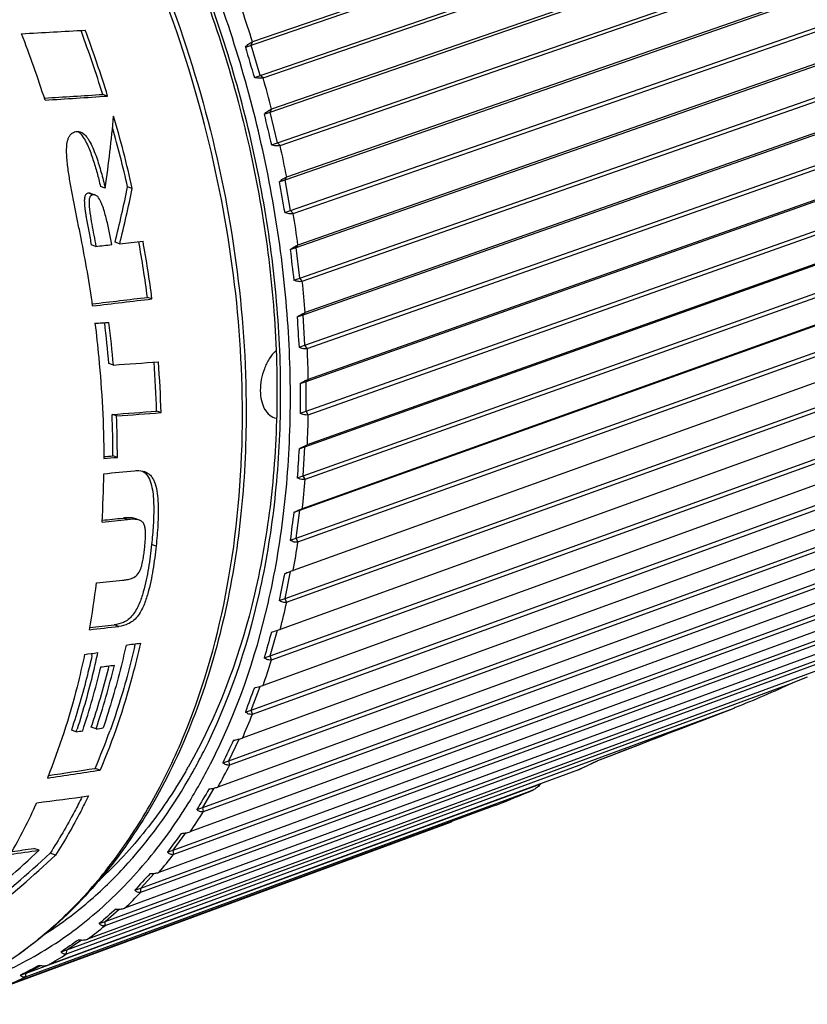
# Model space of a CAD drawing. Units: millimetres. Extents: x 0 to 210, y 0 to 297.
# Drawn here: x 174 to 186, y 65 to 80 of the extents above; entities that cross this region are included whole.
import ezdxf

# ---------------------------------------------------------------- set-up
doc = ezdxf.new("R2010")
doc.units = ezdxf.units.MM
doc.header["$LTSCALE"] = 19.36
doc.layers.get('0').update_dxf_attribs({"linetype": 'CONTINUOUS'})
doc.layers.add('BEZUGSACHSEN', color=7, linetype='CONTINUOUS')
doc.layers.add('RUNDUNGEN', color=7, linetype='CONTINUOUS')

msp = doc.modelspace()

# ---------------------------------------------------------------- linework, layer by layer
at = {"color": 7, "linetype": 'CONTINUOUS'}
for p, q in [((188.9855, 83.9952), (177.3491, 79.9963)), ((177.2392, 79.9125), (189.0304, 83.9645)), ((177.3813, 79.4336), (189.1724, 83.4856)), ((177.5177, 79.4279), (189.1541, 83.427)), ((177.6294, 78.8823), (189.3217, 82.926)), ((189.2804, 82.9534), (177.6502, 78.9312)), ((177.7442, 78.3987), (189.4365, 82.4424)), ((177.7865, 78.3571), (189.4167, 82.3794)), ((177.8663, 77.8119), (189.5538, 81.8791)), ((189.5159, 81.9027), (177.8905, 77.8571)), ((177.9531, 77.3267), (189.6405, 81.394)), ((177.9935, 77.2813), (189.6189, 81.327)), ((178.0409, 76.7401), (189.7248, 80.8309)), ((189.6902, 80.8505), (178.0684, 76.7815)), ((178.0991, 76.2568), (189.783, 80.3475)), ((178.1374, 76.2078), (189.7593, 80.2769)), ((174.6343, 80.1785), (174.6414, 80.1595)), ((177.3318, 79.9441), (177.3491, 79.9963)), ((177.4738, 79.4653), (177.3318, 79.9441)), ((178.152, 75.6744), (189.8338, 79.7885)), ((189.8023, 79.8037), (178.1825, 75.7115)), ((177.5177, 79.4279), (177.4738, 79.4653)), ((178.1812, 75.1961), (189.863, 79.3103)), ((175.0576, 79.1387), (174.9798, 79.1653)), ((178.2172, 75.1439), (189.8369, 79.2362)), ((177.5368, 78.8506), (177.6294, 78.8823)), ((177.6294, 78.8823), (177.6502, 78.9312)), ((177.7442, 78.3987), (177.6294, 78.8823)), ((178.1989, 74.6219), (189.88, 78.759)), ((189.8513, 78.7697), (178.2322, 74.6546)), ((177.6516, 78.367), (177.7442, 78.3987)), ((177.7865, 78.3571), (177.7442, 78.3987)), ((178.1989, 74.1521), (189.88, 78.2892)), ((178.2322, 74.0969), (189.8513, 78.2122)), ((177.7737, 77.7802), (177.8663, 77.8119)), ((177.8663, 77.8119), (177.8905, 77.8571)), ((177.9531, 77.3267), (177.8663, 77.8119)), ((189.8369, 77.7555), (178.2172, 73.618)), ((174.8618, 77.5732), (174.7872, 77.5987)), ((175.0186, 77.6835), (174.944, 77.7091)), ((175.4482, 77.6764), (175.3738, 77.7018)), ((178.1812, 73.5899), (189.863, 77.7496)), ((177.8605, 77.295), (177.9531, 77.3267)), ((177.9935, 77.2813), (177.9531, 77.3267)), ((178.152, 73.1317), (189.8338, 77.2913)), ((178.1825, 73.074), (189.8023, 77.2117)), ((175.2479, 76.8024), (175.1748, 76.8274)), ((174.8723, 76.76), (174.7991, 76.7851)), ((177.9483, 76.7084), (178.0409, 76.7401)), ((178.0409, 76.7401), (178.0684, 76.7815)), ((178.0991, 76.2568), (178.0409, 76.7401)), ((178.0991, 72.5855), (189.783, 76.767)), ((189.7593, 76.768), (178.1374, 72.6087)), ((178.0065, 76.2251), (178.0991, 76.2568)), ((178.0409, 72.1419), (189.7248, 76.3235)), ((178.0684, 72.0822), (189.6902, 76.2416)), ((178.1374, 76.2078), (178.0991, 76.2568)), ((175.7596, 75.9292), (175.6877, 75.9538)), ((189.6189, 75.8139), (177.9935, 71.6336)), ((178.0594, 75.6427), (178.152, 75.6744)), ((178.152, 75.6744), (178.1825, 75.7115)), ((178.1812, 75.1961), (178.152, 75.6744)), ((177.8663, 71.1896), (189.5538, 75.3923)), ((177.8905, 71.1282), (189.5159, 75.3086)), ((178.0886, 75.1645), (178.1812, 75.1961)), ((178.2172, 75.1439), (178.1812, 75.1961)), ((175.1487, 74.8827), (175.0775, 74.907)), ((189.4167, 74.8998), (177.7865, 70.6994)), ((178.1989, 74.6219), (178.2322, 74.6546)), ((177.6294, 70.2812), (189.3217, 74.5041)), ((178.1063, 74.5902), (178.1989, 74.6219)), ((178.1989, 74.1521), (178.1989, 74.6219)), ((177.6502, 70.2185), (189.2804, 74.419)), ((175.1987, 74.0762), (175.1279, 74.1004)), ((175.9028, 74.1291), (175.8321, 74.1533)), ((189.1541, 74.0318), (177.5177, 69.8125)), ((178.1063, 74.1204), (178.1989, 74.1521)), ((178.2322, 74.0969), (178.1989, 74.1521)), ((177.3318, 69.423), (189.0304, 73.6649)), ((177.3491, 69.3594), (188.9855, 73.5789)), ((178.0886, 73.5583), (178.1812, 73.5899)), ((178.152, 73.1317), (178.1812, 73.5899)), ((178.1812, 73.5899), (178.2172, 73.618)), ((175.2115, 73.4216), (175.1408, 73.4457)), ((188.8329, 73.2161), (177.189, 68.9789)), ((178.0594, 73.1), (178.152, 73.1317)), ((178.1825, 73.074), (178.152, 73.1317)), ((176.9756, 68.6207), (188.6817, 72.8805)), ((176.9892, 68.5567), (188.6332, 72.794)), ((188.4552, 72.458), (176.8026, 68.2043)), ((178.0065, 72.5538), (178.0991, 72.5855)), ((178.0409, 72.1419), (178.0991, 72.5855)), ((178.0991, 72.5855), (178.1374, 72.6087)), ((175.5601, 72.4287), (175.4891, 72.453)), ((176.5632, 67.8799), (188.2781, 72.1563)), ((177.9483, 72.1103), (178.0409, 72.1419)), ((178.0684, 72.0822), (178.0409, 72.1419)), ((176.5731, 67.8159), (188.2257, 72.0697)), ((188.0237, 71.7628), (176.3612, 67.4941)), ((177.8605, 71.5837), (177.9531, 71.6154)), ((177.8663, 71.1896), (177.9531, 71.6154)), ((176.0974, 67.2056), (187.8223, 71.4972)), ((176.1035, 67.1421), (187.766, 71.411)), ((187.5414, 71.1353), (175.8678, 66.853)), ((177.7737, 71.158), (177.8663, 71.1896)), ((177.8905, 71.1282), (177.8663, 71.1896)), ((175.5814, 66.6025), (187.3173, 70.9076)), ((175.5836, 66.5399), (187.2572, 70.8222)), ((177.6294, 70.2812), (177.7442, 70.6864)), ((187.0114, 70.5797), (175.3258, 66.2854)), ((175.017, 66.0133), (186.7027, 70.3076)), ((175.0187, 66.0746), (186.7667, 70.3917)), ((177.5368, 70.2496), (177.6294, 70.2812)), ((177.6502, 70.2185), (177.6294, 70.2812)), ((186.4374, 70.0998), (174.7388, 65.7953)), ((174.4131, 65.6256), (185.9016, 69.8527)), ((186.1317, 69.9422), (185.9016, 69.8527)), ((177.3318, 69.423), (177.4713, 69.7978)), ((174.4076, 65.5661), (184.8565, 69.4107)), ((177.2392, 69.3913), (177.3318, 69.423)), ((177.3491, 69.3594), (177.3318, 69.423)), ((184.9895, 69.4611), (184.9733, 69.4548)), ((184.9895, 69.4611), (184.9733, 69.4548)), ((174.5603, 69.0791), (174.4843, 69.1051)), ((174.874, 69.124), (174.7977, 69.1501)), ((176.9756, 68.6207), (177.138, 68.9639)), ((176.883, 68.589), (176.9756, 68.6207)), ((176.9892, 68.5567), (176.9756, 68.6207)), ((182.5084, 68.4782), (174.1109, 65.386)), ((174.9385, 68.4729), (174.8596, 68.4999)), ((182.5084, 68.4782), (182.5157, 68.4811)), ((173.7689, 65.2585), (181.9135, 68.2575)), ((181.9334, 68.2665), (181.9135, 68.2575)), ((173.7596, 65.2011), (181.7987, 68.1613)), ((176.5632, 67.8799), (176.7459, 68.1891)), ((181.8033, 68.1632), (181.7987, 68.1613)), ((181.203, 67.9172), (173.4464, 65.0602)), ((176.4706, 67.8482), (176.5632, 67.8799)), ((176.5731, 67.8159), (176.5632, 67.8799)), ((181.203, 67.9172), (181.2049, 67.9179)), ((173.0773, 64.921), (180.4986, 67.6545)), ((176.0974, 67.2056), (176.2974, 67.4788)), ((173.9731, 67.2042), (173.8882, 67.2332)), ((176.0048, 67.174), (176.0974, 67.2056)), ((176.1035, 67.1421), (176.0974, 67.2056)), ((174.2328, 67.126), (174.1465, 67.1555)), ((175.5814, 66.6025), (175.7954, 66.8382)), ((175.4888, 66.5708), (175.5814, 66.6025)), ((175.5836, 66.5399), (175.5814, 66.6025)), ((175.0187, 66.0746), (175.2423, 66.2717)), ((174.9261, 66.043), (175.0187, 66.0746)), ((175.017, 66.0133), (175.0187, 66.0746)), ((174.4131, 65.6256), (174.642, 65.7841)), ((174.3205, 65.594), (174.4131, 65.6256)), ((174.4076, 65.5661), (174.4131, 65.6256)), ((173.7689, 65.2585), (173.9977, 65.379)), ((173.6763, 65.2269), (173.7689, 65.2585)), ((173.7596, 65.2011), (173.7689, 65.2585))]:
    msp.add_line(p, q, dxfattribs=at)
at = {"color": 9, "linetype": 'CONTINUOUS'}
for p, q in [((174.8297, 77.577), (174.7551, 77.6025)), ((175.3718, 72.436), (175.3008, 72.4602)), ((175.8247, 72.0188), (175.7533, 72.0432)), ((175.2345, 70.747), (175.1618, 70.7719)), ((182.7181, 68.5772), (182.7393, 68.5873)), ((182.8084, 68.6205), (182.8143, 68.6234)), ((182.5084, 68.4782), (182.5307, 68.4886)), ((181.203, 67.9172), (181.2257, 67.9262))]:
    msp.add_line(p, q, dxfattribs=at)
for centre, radius, start, end in [((158.0882, 73.9739), 20.1818, 17.36331, 18.82698), ((158.2538, 74.0219), 20.0093, 14.20389, 15.67595), ((158.6576, 74.1161), 19.5946, 11.00785, 12.50109), ((159.2604, 74.2216), 18.9826, 7.75135, 9.27673), ((160.0514, 74.3142), 18.1861, 4.40797, 5.9778), ((161.0011, 74.3693), 17.2347, 0.95023, 2.57754), ((162.0727, 74.366), 16.163, 357.34883, 359.04754), ((163.2245, 74.2893), 15.0085, 353.57248, 355.35744), ((164.412, 74.1299), 13.8102, 349.58786, 351.47485), ((165.5907, 73.886), 12.6063, 345.35996, 347.36545), ((166.7184, 73.5628), 11.433, 340.85301, 342.99363), ((167.7578, 73.1726), 10.3225, 336.0321, 338.32373), ((172.2276, 90.5275), 24.3284, 295.20062, 295.54403), ((172.146, 90.6983), 24.5176, 295.59891, 295.7781), ((168.6784, 72.7336), 9.3023, 330.86602, 333.32229), ((172.2943, 90.3859), 24.1718, 295.05488, 295.20041), ((172.996, 88.7916), 22.4298, 291.52527, 293.10739), ((169.4582, 72.2697), 8.3947, 325.33134, 327.96151), ((170.0847, 71.8081), 7.6162, 319.41791, 322.22413), ((170.5558, 71.3782), 6.9783, 313.13527, 316.10956), ((170.8792, 71.0099), 6.488, 306.51869, 309.64033), ((171.0718, 70.7312), 6.149, 299.63277, 302.86723), ((171.1565, 70.5724), 5.969, 292.57198, 295.86902)]:
    msp.add_arc(centre, radius, start, end, dxfattribs=at)
at = {"color": 7, "linetype": 'CONTINUOUS'}
for centre, radius, start, end in [((155.1003, 72.952), 19.9307, 17.89243, 21.09455), ((156.0873, 73.2896), 19.7851, 17.27611, 20.31787), ((156.0085, 73.2627), 19.9348, 17.14329, 20.31147), ((191.8886, 83.9968), 15.2081, 195.5789, 197.46068), ((192.3049, 82.1005), 15.1214, 192.41071, 194.29429), ((156.1942, 73.3169), 19.7414, 12.7579, 16.19395), ((156.2946, 73.3492), 19.5694, 12.8513, 15.68512), ((192.7277, 80.2051), 15.1493, 189.21066, 191.07476), ((155.9484, 73.1479), 19.0597, 8.05368, 11.32274), ((157.1033, 73.5136), 18.744, 7.48034, 10.19863), ((157.0319, 73.4882), 18.8861, 7.42605, 10.23557), ((192.7981, 78.2511), 14.9297, 185.93101, 187.79941), ((192.7066, 76.2969), 14.6618, 182.55743, 184.42982), ((157.0609, 73.3611), 18.0827, 4.90439, 6.94871), ((156.9906, 73.3359), 18.2239, 4.86883, 7.00017), ((158.5291, 73.662), 17.3099, 1.62648, 4.19297), ((158.4594, 73.6373), 17.4504, 1.6152, 4.25686), ((192.464, 74.3553), 14.3596, 179.0626, 180.9374), ((158.3388, 73.4426), 16.802, 0.01089, 2.24394), ((158.2846, 73.4184), 16.9269, 0.01073, 2.22718), ((192.0847, 72.4365), 14.0409, 175.4176, 177.29144), ((158.9878, 73.3417), 16.0094, 356.61224, 359.35906), ((191.5869, 70.5464), 13.728, 171.59178, 173.45889), ((190.9928, 68.6851), 13.4484, 167.55293, 169.40433), ((160.9797, 73.1651), 14.0088, 349.83929, 352.89952), ((190.3291, 66.8435), 13.2379, 163.26781, 165.09037), ((163.2108, 73.2595), 12.5962, 346.97021, 347.20923), ((162.3945, 73.0484), 12.7193, 347.42008, 347.61606), ((163.5404, 72.933), 11.9565, 341.42355, 346.4589), ((163.1291, 73.0703), 12.3109, 345.91428, 346.14478), ((163.2525, 72.8722), 12.0196, 341.67777, 346.68776), ((163.6553, 72.934), 11.7674, 341.24256, 345.93422), ((189.6271, 64.9994), 13.1434, 158.70327, 160.47872), ((182.2098, 76.5928), 7.6543, 290.22936, 291.16398), ((163.817, 72.6258), 11.3136, 341.73003, 341.95808), ((165.2065, 72.6541), 10.509, 336.71536, 340.22726), ((188.9268, 63.1085), 13.2321, 153.82825, 155.53204), ((188.2796, 61.0899), 13.6062, 148.61672, 150.21726), ((165.3202, 71.8545), 9.457, 330.09417, 335.65914), ((187.7604, 58.792), 14.4378, 143.05189, 144.51041), ((187.4935, 55.9136), 16.0527, 137.13141, 138.40299), ((187.7303, 51.7771), 19.1693, 130.87292, 131.90927), ((189.1321, 44.4981), 25.7762, 124.31865, 125.07296), ((194.4171, 26.1705), 44.2219, 117.53715, 117.97049)]:
    msp.add_arc(centre, radius, start, end, dxfattribs=at)
for centre, major_axis, ratio, start_param, end_param in [((191.6712, 85.46), (52.0616, 4.4322), 0.0774936, -1.9299236, -1.9093613), ((187.8757, 84.1619), (51.6687, 4.3988), 0.0774936, 4.43505, 4.4535425), ((187.8757, 84.1619), (52.0616, 4.4322), 0.0774936, -1.8458376, -1.8261551), ((164.4107, 76.1364), (5.7376, 14.1773), 0.6468625, -1.2089875, -1.1304207), ((164.5829, 76.1952), (6.9822, 14.2052), 0.6177605, -1.2334086, -1.1743427), ((164.5829, 76.1952), (7.0353, 14.3133), 0.6177605, -1.2354036, -1.1768223), ((181.2154, 81.8839), (59.9802, 7.254), 0.072063, -1.6791633, -1.6729743), ((181.2154, 81.8839), (59.9802, 7.254), 0.072063, -1.6854584, -1.6812404), ((177.0928, 80.4739), (59.5275, 7.1992), 0.072063, -1.6177614, -1.603116), ((177.0928, 80.4739), (59.9802, 7.254), 0.072063, -1.6174086, -1.6017393), ((173.784, 79.3422), (48.2324, 3.0575), 0.0798802, -1.5536119, -1.5490166), ((171.3129, 78.4971), (48.2324, 3.0575), 0.0798802, -1.496251, -1.4814131), ((168.3134, 77.4712), (47.8684, 3.0345), 0.0798802, -1.4330171, -1.418139), ((168.3134, 77.4712), (48.2324, 3.0575), 0.0798802, -1.4326194, -1.4178538), ((165.8423, 76.626), (47.8684, 3.0345), 0.0798802, 4.8997493, 4.9028161), ((165.8423, 76.626), (48.2324, 3.0575), 0.0798802, -1.3848975, -1.3803692), ((164.8755, 76.2953), (51.2224, 4.1316), 0.0780414, -1.3782036, -1.3685413), ((161.7568, 75.2287), (50.5757, 4.0071), 0.0782102, 4.9705309, 4.9772928), ((161.7568, 75.2287), (50.9603, 4.0376), 0.0782102, -1.3147322, -1.3065447), ((157.7645, 73.8632), (50.9603, 4.0376), 0.0782102, -1.2344592, -1.2258339), ((154.5756, 72.7726), (51.2224, 4.1316), 0.0780414, -1.1718746, -1.1619616), ((154.5756, 72.7726), (50.8358, 4.1004), 0.0780414, 5.1147015, 5.1230141), ((152.3774, 72.0207), (54.3722, 5.2583), 0.0759412, -1.1419648, -1.137356), ((152.0864, 71.9212), (54.3722, 5.2583), 0.0759412, -1.1493612, -1.1451921), ((150.9707, 71.5396), (54.3722, 5.2583), 0.0759412, -1.1214355, -1.1170168), ((146.2008, 69.9082), (54.3722, 5.2583), 0.0759412, -1.0294541, -1.0272445), ((146.2008, 69.9082), (54.3722, 5.2583), 0.0759412, -1.0226793, -1.0202451), ((142.7972, 68.7441), (54.3722, 5.2583), 0.0759412, -0.9646066, -0.9456945), ((142.7972, 68.7441), (53.9619, 5.2187), 0.0759412, 5.3243031, 5.3412551), ((143.6467, 69.0346), (48.4751, 3.1449), 0.0797393, -0.9010333, -0.8792813), ((170.4308, 78.1953), (8.891, 14.5918), 0.5703079, -2.1106777, -2.0279966), ((139.9781, 67.7799), (48.4751, 3.1449), 0.0797393, -0.811866, -0.7987818), ((139.9781, 67.7799), (48.1092, 3.1211), 0.0797393, 5.4793593, 5.4894234), ((170.6485, 78.2698), (8.1177, 14.3625), 0.5890588, -2.1693191, -2.0739123), ((170.6485, 78.2698), (8.1795, 14.4718), 0.5890588, -2.1628727, -2.0686153)]:
    msp.add_ellipse(centre, major_axis=major_axis, ratio=ratio, start_param=start_param, end_param=end_param, dxfattribs=at)
for points, knots in [([(177.2392, 79.9125), (177.2555, 79.9313), (177.2814, 79.9572), (177.3197, 79.9837), (177.3394, 79.9932), (177.3491, 79.9963)], [0, 0, 0, 0, 0.5341443, 0.7814306, 1, 1, 1, 1]), ([(177.5177, 79.4279), (177.4977, 79.4205), (177.4501, 79.4179), (177.4049, 79.4268), (177.3813, 79.4336)], [0, 0, 0, 0, 0.4641076, 1, 1, 1, 1]), ([(177.5368, 78.8506), (177.5541, 78.8686), (177.5888, 78.8998), (177.6295, 78.9246), (177.6502, 78.9312)], [0, 0, 0, 0, 0.5343678, 1, 1, 1, 1]), ([(174.6372, 76.89), (174.6226, 76.9628), (174.5932, 77.1086), (174.5491, 77.3276), (174.5057, 77.5473), (174.4716, 77.7311), (174.447, 77.8788), (174.4306, 77.99), (174.4172, 78.1014), (174.4085, 78.2128), (174.4074, 78.323), (174.4172, 78.4132), (174.4384, 78.4793), (174.4619, 78.5219), (174.4947, 78.5542), (174.5212, 78.5677), (174.5347, 78.5723)], [0, 0, 0, 0, 0.1273061, 0.2549812, 0.3830025, 0.5113225, 0.5755623, 0.639812, 0.7040002, 0.7679697, 0.831313, 0.8929108, 0.9222715, 0.9499092, 0.9755859, 1, 1, 1, 1]), ([(174.5347, 78.5723), (174.5487, 78.5771), (174.5787, 78.5833), (174.6092, 78.5784), (174.6236, 78.5734)], [0, 0, 0, 0, 0.4927357, 1, 1, 1, 1]), ([(174.5858, 78.5798), (174.5908, 78.5764), (174.6109, 78.5612), (174.6283, 78.5429), (174.6405, 78.5282)], [0, 0, 0, 0, 0.2421409, 1, 1, 1, 1]), ([(174.6236, 78.5734), (174.6583, 78.5615), (174.7039, 78.522), (174.7493, 78.4599), (174.7913, 78.3886), (174.8354, 78.2936), (174.8955, 78.1353), (174.9575, 77.9317), (174.9992, 77.7666), (175.0186, 77.6835)], [0, 0, 0, 0, 0.1106202, 0.1711336, 0.2331143, 0.3591941, 0.4866315, 0.7429613, 1, 1, 1, 1]), ([(174.6405, 78.5282), (174.663, 78.5011), (174.7018, 78.4404), (174.765, 78.3098), (174.8281, 78.137), (174.8908, 77.9246), (174.927, 77.7811), (174.944, 77.7091)], [0, 0, 0, 0, 0.1204549, 0.2442068, 0.4949509, 0.7472379, 1, 1, 1, 1]), ([(177.7865, 78.3571), (177.7666, 78.3497), (177.7192, 78.3481), (177.6748, 78.359), (177.6516, 78.367)], [0, 0, 0, 0, 0.4636597, 1, 1, 1, 1]), ([(177.7737, 77.7802), (177.7921, 77.7972), (177.8284, 77.8267), (177.8697, 77.8504), (177.8905, 77.8571)], [0, 0, 0, 0, 0.5336728, 1, 1, 1, 1]), ([(174.7551, 77.6025), (174.7482, 77.6019), (174.7342, 77.5991), (174.7149, 77.5872), (174.7018, 77.5667), (174.6907, 77.5337), (174.6877, 77.4882), (174.6895, 77.4335), (174.6948, 77.3785), (174.7018, 77.3239), (174.71, 77.2694), (174.7219, 77.1972), (174.738, 77.1072), (174.7648, 76.9638), (174.7855, 76.8565), (174.7991, 76.7851)], [0, 0, 0, 0, 0.0241459, 0.0491387, 0.0767375, 0.1071133, 0.1701896, 0.2342808, 0.2984971, 0.3626593, 0.4267318, 0.4907147, 0.6184314, 0.7458614, 1, 1, 1, 1]), ([(174.7872, 77.5985), (174.7846, 77.5994), (174.7741, 77.6023), (174.7631, 77.6032), (174.7551, 77.6025)], [0, 0, 0, 0, 0.2559096, 1, 1, 1, 1]), ([(174.7632, 77.4688), (174.7622, 77.4388), (174.7657, 77.3785), (174.7808, 77.2594), (174.8061, 77.1118), (174.839, 76.9356), (174.8613, 76.8185), (174.8723, 76.76)], [0, 0, 0, 0, 0.1255461, 0.2512258, 0.5017236, 0.7512498, 1, 1, 1, 1]), ([(174.7779, 77.542), (174.7752, 77.5366), (174.7662, 77.5131), (174.7638, 77.4877), (174.7632, 77.4688)], [0, 0, 0, 0, 0.2425289, 1, 1, 1, 1]), ([(174.8297, 77.577), (174.8194, 77.5761), (174.7973, 77.5703), (174.783, 77.5522), (174.7779, 77.542)], [0, 0, 0, 0, 0.4762612, 1, 1, 1, 1]), ([(174.8618, 77.573), (174.8591, 77.5739), (174.8487, 77.5768), (174.8377, 77.5776), (174.8297, 77.577)], [0, 0, 0, 0, 0.2558537, 1, 1, 1, 1]), ([(175.124, 76.7884), (175.1108, 76.859), (175.0831, 76.9999), (175.0435, 77.1749), (175.0063, 77.3132), (174.9794, 77.3978), (174.953, 77.4633), (174.9243, 77.5211), (174.891, 77.5631), (174.8618, 77.573)], [0, 0, 0, 0, 0.2561007, 0.5119616, 0.6394841, 0.7661461, 0.8287013, 0.8900199, 1, 1, 1, 1]), ([(177.9935, 77.2813), (177.9739, 77.2739), (177.9266, 77.2732), (177.883, 77.286), (177.8605, 77.295)], [0, 0, 0, 0, 0.463428, 1, 1, 1, 1]), ([(177.9483, 76.7084), (177.9677, 76.7243), (178.0056, 76.7521), (178.0475, 76.7747), (178.0683, 76.7815)], [0, 0, 0, 0, 0.5329916, 1, 1, 1, 1]), ([(178.1374, 76.2078), (178.118, 76.2005), (178.0709, 76.2005), (178.0283, 76.2151), (178.0065, 76.2251)], [0, 0, 0, 0, 0.4634016, 1, 1, 1, 1]), ([(178.0594, 75.6427), (178.0797, 75.6574), (178.1192, 75.6832), (178.1616, 75.7047), (178.1825, 75.7115)], [0, 0, 0, 0, 0.5323587, 1, 1, 1, 1]), ([(174.857, 75.5425), (174.8796, 75.363), (174.9585, 74.6529), (174.9953, 73.9381), (174.9971, 73.4047)], [0, 0, 0, 0, 0.2532956, 1, 1, 1, 1]), ([(178.2172, 75.1439), (178.198, 75.1367), (178.1512, 75.1374), (178.1097, 75.1536), (178.0886, 75.1645)], [0, 0, 0, 0, 0.4636514, 1, 1, 1, 1]), ([(178.1063, 74.5902), (178.1275, 74.6037), (178.1683, 74.6275), (178.2113, 74.6477), (178.2322, 74.6546)], [0, 0, 0, 0, 0.5318045, 1, 1, 1, 1]), ([(178.2322, 74.0969), (178.2133, 74.0898), (178.1669, 74.091), (178.1266, 74.1088), (178.1063, 74.1204)], [0, 0, 0, 0, 0.464232, 1, 1, 1, 1]), ([(178.0886, 73.5583), (178.1106, 73.5704), (178.1527, 73.592), (178.1962, 73.611), (178.2172, 73.618)], [0, 0, 0, 0, 0.5313547, 1, 1, 1, 1]), ([(175.4809, 73.2093), (175.4948, 73.2106), (175.5487, 73.2143), (175.6042, 73.209), (175.6422, 73.1959)], [0, 0, 0, 0, 0.2570319, 1, 1, 1, 1]), ([(175.6043, 73.206), (175.6166, 73.1996), (175.6324, 73.1895), (175.6466, 73.1775), (175.6501, 73.1744)], [0, 0, 0, 0, 0.7467954, 1, 1, 1, 1]), ([(175.6422, 73.1959), (175.6616, 73.1892), (175.6996, 73.1708), (175.7474, 73.1265), (175.7839, 73.0686), (175.8207, 72.977), (175.8451, 72.8486), (175.8575, 72.6881), (175.8588, 72.5225), (175.8528, 72.3551), (175.8412, 72.1869), (175.8306, 72.0748), (175.8247, 72.0188)], [0, 0, 0, 0, 0.0490645, 0.099642, 0.1537953, 0.2115119, 0.3349139, 0.4643649, 0.5967565, 0.7306031, 0.8651578, 1, 1, 1, 1]), ([(175.6501, 73.1744), (175.6802, 73.1472), (175.7278, 73.0722), (175.7632, 72.9423), (175.7813, 72.8), (175.79, 72.6009), (175.7817, 72.3476), (175.7642, 72.1448), (175.7533, 72.0432)], [0, 0, 0, 0, 0.1047295, 0.2217131, 0.3462118, 0.4744983, 0.7360621, 1, 1, 1, 1]), ([(178.1825, 73.074), (178.1734, 73.0706), (178.1302, 73.0638), (178.0874, 73.0823), (178.0594, 73.1)], [0, 0, 0, 0, 0.2265343, 1, 1, 1, 1]), ([(175.4891, 72.453), (175.4599, 72.4629), (175.3956, 72.4679), (175.3329, 72.4635), (175.3008, 72.4602)], [0, 0, 0, 0, 0.4883989, 1, 1, 1, 1]), ([(178.0065, 72.5538), (178.0292, 72.5645), (178.0724, 72.5839), (178.1164, 72.6016), (178.1374, 72.6087)], [0, 0, 0, 0, 0.5310299, 1, 1, 1, 1]), ([(175.5601, 72.4287), (175.5309, 72.4387), (175.4666, 72.4436), (175.4039, 72.4392), (175.3718, 72.436)], [0, 0, 0, 0, 0.4884303, 1, 1, 1, 1]), ([(175.6445, 71.9971), (175.6489, 72.0406), (175.6546, 72.1057), (175.6577, 72.1921), (175.6566, 72.2548), (175.6501, 72.3142), (175.6346, 72.3675), (175.6036, 72.4089), (175.5746, 72.4237), (175.5601, 72.4287)], [0, 0, 0, 0, 0.2795514, 0.4170579, 0.5514225, 0.6799178, 0.7977826, 0.9019934, 1, 1, 1, 1]), ([(175.7533, 72.0432), (175.7467, 71.9806), (175.7319, 71.8554), (175.7042, 71.6677), (175.6693, 71.4796), (175.6239, 71.2904), (175.5718, 71.1329), (175.5133, 71.0103), (175.4569, 70.9244), (175.3875, 70.8547), (175.2902, 70.7963), (175.2114, 70.7776), (175.1618, 70.7719)], [0, 0, 0, 0, 0.1253548, 0.2510377, 0.3776044, 0.5060855, 0.6384168, 0.7068447, 0.7760329, 0.8420863, 0.9007021, 1, 1, 1, 1]), ([(175.8247, 72.0188), (175.8181, 71.9562), (175.8034, 71.8309), (175.7759, 71.6432), (175.7412, 71.455), (175.696, 71.2657), (175.6442, 71.1081), (175.5857, 70.9855), (175.5294, 70.8995), (175.4601, 70.8299), (175.3629, 70.7714), (175.284, 70.7527), (175.2345, 70.747)], [0, 0, 0, 0, 0.1253714, 0.2510746, 0.3776639, 0.5061667, 0.6385109, 0.7069357, 0.7761066, 0.8421276, 0.9007141, 1, 1, 1, 1]), ([(175.2945, 71.4778), (175.3177, 71.4803), (175.3651, 71.4867), (175.4387, 71.5042), (175.5167, 71.5436), (175.5629, 71.6098), (175.5868, 71.6715), (175.605, 71.734), (175.6207, 71.8119), (175.6343, 71.9048), (175.6413, 71.9664), (175.6445, 71.9971)], [0, 0, 0, 0, 0.0989817, 0.2028629, 0.320649, 0.4609064, 0.5322432, 0.6017263, 0.7367761, 0.8690645, 1, 1, 1, 1]), ([(178.0683, 72.0822), (178.0499, 72.0752), (178.0045, 72.0772), (177.9668, 72.0974), (177.9483, 72.1103)], [0, 0, 0, 0, 0.4666236, 1, 1, 1, 1]), ([(177.8605, 71.5837), (177.8722, 71.5884), (177.9163, 71.6056), (177.9606, 71.6224), (177.9935, 71.6336)], [0, 0, 0, 0, 0.2664443, 1, 1, 1, 1]), ([(177.8905, 71.1282), (177.8724, 71.1213), (177.8276, 71.1234), (177.7913, 71.1447), (177.7737, 71.158)], [0, 0, 0, 0, 0.4685677, 1, 1, 1, 1]), ([(177.6516, 70.6547), (177.6636, 70.6586), (177.7086, 70.6733), (177.7536, 70.6881), (177.7865, 70.6994)], [0, 0, 0, 0, 0.266407, 1, 1, 1, 1]), ([(175.5759, 70.482), (175.5367, 70.3053), (175.3698, 69.6223), (175.1434, 68.9532), (174.9385, 68.4729)], [0, 0, 0, 0, 0.2573122, 1, 1, 1, 1]), ([(175.349, 70.452), (175.3245, 70.3391), (175.222, 69.897), (175.0953, 69.4605), (174.9863, 69.1402)], [0, 0, 0, 0, 0.2544971, 1, 1, 1, 1]), ([(174.6928, 70.3044), (174.6567, 70.1329), (174.5025, 69.4685), (174.293, 68.8166), (174.1034, 68.3466)], [0, 0, 0, 0, 0.2569714, 1, 1, 1, 1]), ([(174.8084, 70.2782), (174.786, 70.1775), (174.6928, 69.7826), (174.58, 69.3922), (174.4843, 69.1051)], [0, 0, 0, 0, 0.2540512, 1, 1, 1, 1]), ([(174.8988, 70.3315), (174.8765, 70.2277), (174.7839, 69.8206), (174.6708, 69.418), (174.5744, 69.1218)], [0, 0, 0, 0, 0.254095, 1, 1, 1, 1]), ([(175.4827, 70.4196), (175.4563, 70.3058), (175.3467, 69.8602), (175.2117, 69.4208), (175.0959, 69.099)], [0, 0, 0, 0, 0.2546643, 1, 1, 1, 1]), ([(177.6502, 70.2185), (177.6324, 70.2118), (177.5884, 70.2138), (177.5534, 70.236), (177.5368, 70.2496)], [0, 0, 0, 0, 0.4711116, 1, 1, 1, 1]), ([(177.3813, 69.773), (177.3935, 69.7761), (177.4393, 69.7882), (177.4849, 69.8011), (177.5177, 69.8125)], [0, 0, 0, 0, 0.266536, 1, 1, 1, 1]), ([(185.9016, 69.8527), (185.7504, 69.7826), (185.4482, 69.6476), (185.1426, 69.5206), (184.9895, 69.4611)], [0, 0, 0, 0, 0.5036386, 1, 1, 1, 1]), ([(177.3491, 69.3594), (177.3315, 69.3528), (177.2885, 69.3547), (177.2548, 69.3775), (177.2392, 69.3913)], [0, 0, 0, 0, 0.4743431, 1, 1, 1, 1]), ([(177.0513, 68.9447), (177.076, 68.9494), (177.1223, 68.9592), (177.168, 68.9716), (177.189, 68.9789)], [0, 0, 0, 0, 0.5311756, 1, 1, 1, 1]), ([(176.9892, 68.5567), (176.9805, 68.5534), (176.9616, 68.5503), (176.9228, 68.5574), (176.8976, 68.5751), (176.883, 68.589)], [0, 0, 0, 0, 0.239867, 0.4820291, 1, 1, 1, 1]), ([(181.9135, 68.2575), (181.8972, 68.2377), (181.8713, 68.2101), (181.8334, 68.1795), (181.8135, 68.1675), (181.8033, 68.1632)], [0, 0, 0, 0, 0.5265749, 0.7734595, 1, 1, 1, 1]), ([(176.664, 68.1754), (176.6889, 68.1785), (176.7356, 68.186), (176.7817, 68.197), (176.8026, 68.2043)], [0, 0, 0, 0, 0.531565, 1, 1, 1, 1]), ([(174.6517, 68.0492), (174.6132, 67.9712), (174.4577, 67.6663), (174.2851, 67.37), (174.1465, 67.1555)], [0, 0, 0, 0, 0.2540645, 1, 1, 1, 1]), ([(174.7526, 68.0627), (174.7132, 67.9809), (174.5538, 67.6612), (174.376, 67.3507), (174.2328, 67.126)], [0, 0, 0, 0, 0.2542031, 1, 1, 1, 1]), ([(176.5731, 67.8159), (176.5644, 67.8127), (176.5458, 67.8095), (176.5082, 67.8165), (176.4841, 67.8344), (176.4706, 67.8482)], [0, 0, 0, 0, 0.2446587, 0.4870907, 1, 1, 1, 1]), ([(180.5227, 67.6665), (180.5207, 67.6653), (180.513, 67.6608), (180.5048, 67.6568), (180.4986, 67.6545)], [0, 0, 0, 0, 0.2621297, 1, 1, 1, 1]), ([(176.222, 67.4705), (176.247, 67.472), (176.2939, 67.477), (176.3404, 67.4867), (176.3612, 67.4941)], [0, 0, 0, 0, 0.5320699, 1, 1, 1, 1]), ([(176.1035, 67.1421), (176.0949, 67.1389), (176.0767, 67.1357), (176.0401, 67.1424), (176.0172, 67.1602), (176.0048, 67.174)], [0, 0, 0, 0, 0.2502271, 0.4931491, 1, 1, 1, 1]), ([(175.7282, 66.8346), (175.7533, 66.8347), (175.8003, 66.8372), (175.8471, 66.8456), (175.8678, 66.853)], [0, 0, 0, 0, 0.532667, 1, 1, 1, 1]), ([(175.5836, 66.5399), (175.5751, 66.5367), (175.5573, 66.5334), (175.5219, 66.5397), (175.5002, 66.5574), (175.4888, 66.5708)], [0, 0, 0, 0, 0.2566736, 0.5003518, 1, 1, 1, 1]), ([(175.1862, 66.2722), (175.2112, 66.2708), (175.2581, 66.2709), (175.3052, 66.278), (175.3258, 66.2854)], [0, 0, 0, 0, 0.5333281, 1, 1, 1, 1]), ([(175.017, 66.0133), (175.0086, 66.0102), (174.9912, 66.0068), (174.957, 66.0126), (174.9364, 66.0298), (174.9261, 66.043)], [0, 0, 0, 0, 0.2641138, 0.5088722, 1, 1, 1, 1]), ([(174.5995, 65.7871), (174.6244, 65.7842), (174.6711, 65.782), (174.7183, 65.7879), (174.7388, 65.7953)], [0, 0, 0, 0, 0.5340207, 1, 1, 1, 1]), ([(174.4076, 65.5661), (174.392, 65.5602), (174.3562, 65.5583), (174.3298, 65.5813), (174.3205, 65.594)], [0, 0, 0, 0, 0.515048, 1, 1, 1, 1]), ([(173.9723, 65.3826), (173.9968, 65.3784), (174.0334, 65.3746), (174.0799, 65.3778), (174.1013, 65.3825), (174.1109, 65.386)], [0, 0, 0, 0, 0.5339076, 0.781488, 1, 1, 1, 1]), ([(173.7596, 65.2011), (173.7443, 65.1955), (173.71, 65.1924), (173.6846, 65.2148), (173.6763, 65.2269)], [0, 0, 0, 0, 0.5270037, 1, 1, 1, 1])]:
    msp.add_open_spline(points, degree=3, knots=knots, dxfattribs=at)
at = {"color": 9, "linetype": 'CONTINUOUS'}
msp.add_open_spline([(182.8143, 68.6234), (183.4953, 68.8852), (184.176, 69.1476), (184.8565, 69.4107)], degree=3, dxfattribs=at)
at = {"layer": 'BEZUGSACHSEN', "color": 7, "linetype": 'CONTINUOUS'}
msp.add_open_spline([(177.7194, 75.1092), (177.68, 75.071), (177.6092, 74.9807), (177.5326, 74.8246), (177.4849, 74.6544), (177.4688, 74.4836), (177.485, 74.3246), (177.5335, 74.1885), (177.6147, 74.0854), (177.6901, 74.0484), (177.7279, 74.0401)], degree=3, knots=[0, 0, 0, 0, 0.1332162, 0.2752698, 0.4196978, 0.5596493, 0.6892094, 0.8046015, 0.906058, 1, 1, 1, 1], dxfattribs=at)
at = {"layer": 'RUNDUNGEN', "color": 9, "linetype": 'CONTINUOUS'}
for p, q in [((176.6827, 68.5772), (176.6865, 68.5843)), ((176.6875, 68.5718), (176.6913, 68.579)), ((182.8143, 68.6234), (182.8149, 68.6229)), ((176.377, 68.3985), (176.38, 68.4042)), ((176.3791, 68.396), (176.3822, 68.4015))]:
    msp.add_line(p, q, dxfattribs=at)
at = {"layer": 'RUNDUNGEN', "color": 7, "linetype": 'CONTINUOUS'}
for p, q in [((182.5156, 68.4811), (182.8086, 68.6201)), ((182.8086, 68.6201), (182.8149, 68.6229)), ((181.2049, 67.9179), (181.8033, 68.1632))]:
    msp.add_line(p, q, dxfattribs=at)
msp.add_lwpolyline([(182.8149, 68.6229), (183.3287, 68.8204), (183.9097, 69.0442), (184.4916, 69.2687), (184.9733, 69.4548)], dxfattribs=at)
at = {"layer": 'RUNDUNGEN', "color": 9, "linetype": 'CONTINUOUS'}
for centre, radius, start, end in [((168.5127, 72.8489), 9.0393, 331.23048, 333.16292), ((182.7883, 68.6622), 0.0467, 295.80834, 303.9103), ((168.6985, 72.7473), 8.8276, 330.50822, 331.22817), ((168.8037, 72.6878), 8.7067, 329.90692, 330.46668), ((169.3356, 72.2783), 8.2309, 325.66594, 326.57818), ((169.9892, 70.6922), 6.3033, 303.91929, 308.85731), ((169.8868, 70.8238), 6.4701, 308.83189, 309.1356)]:
    msp.add_arc(centre, radius, start, end, dxfattribs=at)
at = {"layer": 'RUNDUNGEN', "color": 7, "linetype": 'CONTINUOUS'}
msp.add_arc((168.9514, 72.7326), 8.4994, 329.75909, 330.28908, dxfattribs=at)
for points, knots in [([(168.6817, 89.6444), (169.5276, 89.3551), (170.7641, 88.6861), (172.2374, 87.4939), (173.3143, 86.3975), (174.309, 85.1455), (175.2048, 83.7598), (175.9855, 82.2649), (176.8529, 80.1648), (177.4392, 77.9638), (177.7149, 75.7438), (177.7608, 74.123), (177.646, 72.5634), (177.293, 70.6595), (176.7873, 69.3153), (176.3335, 68.5201)], [0, 0, 0, 0, 0.1079588, 0.1668393, 0.2286857, 0.2931202, 0.3596412, 0.4276531, 0.4964984, 0.6337841, 0.7009904, 0.7663442, 0.829301, 0.8894293, 1, 1, 1, 1]), ([(168.6324, 89.4613), (169.8807, 88.903), (171.3209, 87.8373), (172.7711, 86.2893), (173.7442, 85.0862), (174.8271, 83.4157), (175.8765, 81.2276), (176.6548, 78.9073), (177.136, 76.5334), (177.25, 74.9342), (177.25, 74.1471)], [0, 0, 0, 0, 0.2226625, 0.2833657, 0.3457079, 0.4743386, 0.6065345, 0.7398728, 0.8718242, 1, 1, 1, 1]), ([(177.25, 74.1471), (177.25, 73.5899), (177.1948, 72.4978), (176.9367, 70.9162), (176.5084, 69.4499), (175.916, 68.126), (175.1681, 66.9692), (174.2758, 66.0028), (173.2547, 65.2489), (172.4975, 64.8987), (172.1101, 64.7662)], [0, 0, 0, 0, 0.1467135, 0.2872761, 0.421031, 0.5477758, 0.6678421, 0.7821515, 0.8922081, 1, 1, 1, 1]), ([(176.2942, 68.452), (176.1049, 68.1273), (175.6925, 67.5172), (175.1923, 66.9755), (174.9283, 66.7339)], [0, 0, 0, 0, 0.5121624, 1, 1, 1, 1])]:
    msp.add_open_spline(points, degree=3, knots=knots, dxfattribs=at)
at = {"layer": 'RUNDUNGEN', "color": 9, "linetype": 'CONTINUOUS'}
for points, knots in [([(176.6913, 68.579), (177.0996, 69.3759), (177.5538, 70.6956), (177.8702, 72.5497), (177.9716, 74.0525), (177.929, 75.6083), (177.6798, 77.7368), (177.0198, 80.3795), (175.9393, 82.8809), (174.8441, 84.7263), (173.9322, 85.992), (172.9377, 87.1291), (171.5579, 88.4175), (170.3939, 89.1969), (169.5839, 89.5872)], [0, 0, 0, 0, 0.1112292, 0.1711041, 0.2334749, 0.2979825, 0.3641761, 0.4993903, 0.6346986, 0.7010062, 0.765667, 0.8282241, 0.888311, 1, 1, 1, 1]), ([(177.1914, 74.0987), (177.1914, 74.8849), (177.078, 76.4825), (176.5994, 78.8552), (175.825, 81.1759), (174.7808, 83.3659), (173.7032, 85.0392), (172.7352, 86.2455), (171.2949, 87.7963), (169.8656, 88.8676), (168.6254, 89.4335)], [0, 0, 0, 0, 0.1281568, 0.2601692, 0.3936163, 0.5259417, 0.6546869, 0.7170644, 0.7777772, 1, 1, 1, 1]), ([(176.5784, 68.7681), (176.9771, 69.5557), (177.4189, 70.8585), (177.7236, 72.6872), (177.8179, 74.1684), (177.7706, 75.7009), (177.5181, 77.7959), (176.86, 80.3946), (175.7887, 82.852), (174.7052, 84.6628), (173.8042, 85.9032), (172.8225, 87.0164), (171.4616, 88.2754), (170.3144, 89.0347), (169.5169, 89.4131)], [0, 0, 0, 0, 0.1114456, 0.1714239, 0.233888, 0.2984744, 0.364729, 0.5000008, 0.6352723, 0.7015263, 0.7661118, 0.8285746, 0.8885524, 1, 1, 1, 1]), ([(173.9705, 65.8053), (174.2262, 66.0134), (174.7157, 66.478), (175.3574, 67.2866), (175.9121, 68.2087), (176.5407, 69.6043), (177.0633, 71.5802), (177.1914, 73.2397), (177.1914, 74.0987)], [0, 0, 0, 0, 0.1077965, 0.2197225, 0.3365339, 0.4586905, 0.7191458, 1, 1, 1, 1]), ([(176.2054, 67.7447), (176.2487, 67.8103), (176.4207, 68.0792), (176.5777, 68.3578), (176.6875, 68.5718)], [0, 0, 0, 0, 0.2463603, 1, 1, 1, 1]), ([(174.0601, 65.8747), (174.2867, 66.0193), (174.7267, 66.3435), (175.5406, 67.1208), (176.0466, 67.8214), (176.3368, 68.3222)], [0, 0, 0, 0, 0.2392749, 0.4847604, 1, 1, 1, 1]), ([(172.7504, 65.0223), (173.0834, 65.1275), (173.7368, 65.4006), (174.6388, 65.9844), (175.4524, 66.7333), (175.9175, 67.3213), (176.1323, 67.6359)], [0, 0, 0, 0, 0.2407931, 0.4852699, 0.7372957, 1, 1, 1, 1])]:
    msp.add_open_spline(points, degree=3, knots=knots, dxfattribs=at)

doc.saveas('drawing.dxf')
